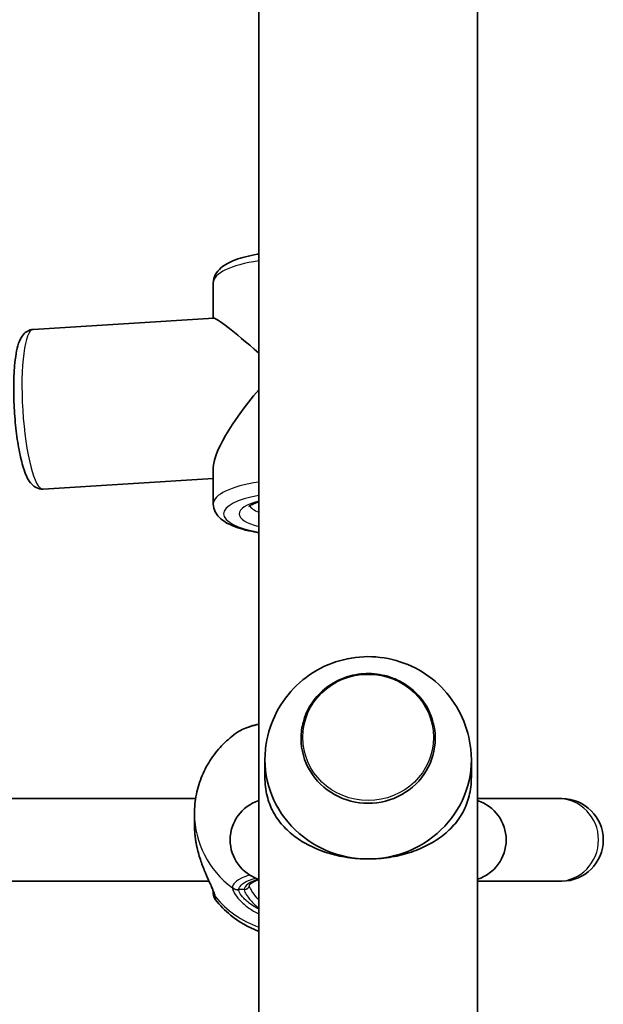
# Model space of a CAD drawing. Units: millimetres. Extents: x -1791 to 2001, y -2620 to 2917.
# Drawn here: x 297 to 410, y 190 to 380 of the extents above; entities that cross this region are included whole.
import ezdxf

# ---------------------------------------------------------------- set-up
doc = ezdxf.new("R2010")
doc.units = ezdxf.units.MM
doc.layers.add('Widoczne (ISO)', color=7, linetype='Continuous', lineweight=35)
doc.layers.add('Widoczne wąskie (ISO)', color=7, linetype='Continuous', lineweight=25)

msp = doc.modelspace()

# ---------------------------------------------------------------- linework, layer by layer
at = {"layer": 'Widoczne (ISO)'}
for p, q in [((343.3, -246.33), (343.3, 543.33)), ((385.7, -204.65), (385.7, 502.23)), ((334.5, 322.58), (334.5, 329.46)), ((299.57, 320.4), (334.59, 322.59)), ((334.5, 286.57), (334.5, 293.55)), ((301.5, 289.46), (334.5, 291.52)), ((351.5, 241.1), (351.5, 241.11)), ((377.5, 241.1), (377.5, 241.11)), ((344.5, 237.05), (344.5, 233.7)), ((384.5, 237.05), (384.5, 233.7)), ((331.08, 229.44), (270.92, 229.44)), ((401.34, 229.44), (385.7, 229.44)), ((402.06, 229.44), (401.34, 229.44)), ((330.85, 224.31), (330.85, 226.51)), ((333.67, 213.44), (268.33, 213.44)), ((385.7, 213.44), (401.34, 213.44)), ((401.34, 213.44), (402.06, 213.44))]:
    msp.add_line(p, q, dxfattribs=at)
for centre, radius, start, end in [((402.06, 221.44), 8, 270, 90), ((345.76, 221.44), 8, 107.9315, 252.0685), ((383.24, 221.44), 8, 287.9315, 72.0685), ((336.5, 211.08), 2, 180, 218.0894)]:
    msp.add_arc(centre, radius, start, end, dxfattribs=at)
for centre, major_axis, ratio, start_param, end_param in [((350, 308.02), (-15.48, 14.54), 0.058666, 5.214452, 6.228118), ((350, 308.02), (14.99, 15.95), 0.248231, 1.759508, 2.883309), ((364.5, 241.1), (-13, 0), 0.965363, 0, 3.141593), ((364.5, 237.05), (-20, 0), 0.965363, 6.181875, 7.853982), ((364.5, 237.05), (20, 0), 0.965363, 4.712389, 6.384495)]:
    msp.add_ellipse(centre, major_axis=major_axis, ratio=ratio, start_param=start_param, end_param=end_param, dxfattribs=at)
for points, knots in [([(334.5, 329.46), (334.5, 330), (334.64, 330.53), (335.15, 331.54), (335.55, 331.98), (336.76, 333.01), (337.7, 333.49), (340.01, 334.36), (341.42, 334.71), (343.09, 335), (343.19, 335.02), (343.3, 335.04)], [0.203216, 0.203216, 0.203216, 0.203216, 0.354649, 0.354649, 0.544676, 0.544676, 0.882268, 0.882268, 1.256346, 1.256346, 1.281801, 1.281801, 1.281801, 1.281801]), ([(299.57, 320.4), (299.19, 320.38), (298.83, 320.26), (298.18, 319.92), (297.92, 319.68), (297.35, 319.02), (297.13, 318.6), (296.48, 317.02), (296.23, 315.63), (295.92, 312.65), (295.84, 311.23), (295.8, 308.28), (295.83, 306.75), (296, 303.7), (296.13, 302.17), (296.48, 299.25), (296.7, 297.86), (297.21, 295.3), (297.51, 294.14), (298.23, 292.05), (298.58, 291.18), (299.55, 290.16), (299.82, 289.93), (300.54, 289.56), (301.02, 289.43), (301.5, 289.46)], [5.025741, 5.025741, 5.025741, 5.025741, 5.113651, 5.113651, 5.218077, 5.218077, 5.403808, 5.403808, 5.875726, 5.875726, 6.223379, 6.223379, 6.555445, 6.555445, 6.884248, 6.884248, 7.214867, 7.214867, 7.555426, 7.555426, 7.942096, 7.942096, 8.054715, 8.054715, 8.167333, 8.167333, 8.167333, 8.167333]), ([(334.5, 286.57), (334.5, 286.03), (334.64, 285.5), (335.15, 284.49), (335.55, 284.05), (336.76, 283.02), (337.7, 282.54), (340.01, 281.68), (341.42, 281.32), (343.09, 281.03), (343.19, 281.02), (343.3, 281)], [6.079969, 6.079969, 6.079969, 6.079969, 6.231402, 6.231402, 6.421429, 6.421429, 6.759021, 6.759021, 7.133099, 7.133099, 7.158554, 7.158554, 7.158554, 7.158554]), ([(341.35, 286.07), (341.35, 286.07), (341.36, 286.07), (341.4, 286.11), (341.5, 286.2), (341.88, 286.42), (342.2, 286.57), (342.8, 286.79), (343.04, 286.87), (343.3, 286.95)], [0.4579236, 0.4579236, 0.4579236, 0.4579236, 0.5013457, 0.5013457, 0.6775866, 0.6775866, 0.8920699, 0.8920699, 1.0111314, 1.0111314, 1.0111314, 1.0111314]), ([(384.4, 239.01), (384.17, 241.14), (383.6, 243.24), (381.85, 247.13), (380.66, 248.92), (377.8, 252.05), (376.12, 253.37), (372.45, 255.44), (370.44, 256.18), (366.3, 257), (364.16, 257.08), (359.95, 256.56), (357.87, 255.96), (354, 254.12), (352.2, 252.88), (349.09, 249.88), (347.77, 248.13), (345.77, 244.28), (345.08, 242.2), (344.69, 239.7), (344.64, 239.35), (344.6, 239.01)], [3.242903, 3.242903, 3.242903, 3.242903, 3.552144, 3.552144, 3.864727, 3.864727, 4.183546, 4.183546, 4.509232, 4.509232, 4.839678, 4.839678, 5.170672, 5.170672, 5.497668, 5.497668, 5.817878, 5.817878, 6.131403, 6.131403, 6.181875, 6.181875, 6.181875, 6.181875]), ([(377.5, 241.11), (377.5, 242.45), (377.28, 243.79), (376.41, 246.33), (375.76, 247.54), (374.12, 249.69), (373.11, 250.63), (370.84, 252.18), (369.58, 252.77), (366.92, 253.55), (365.53, 253.73), (362.75, 253.65), (361.37, 253.4), (358.76, 252.48), (357.53, 251.82), (355.35, 250.15), (354.4, 249.14), (352.87, 246.9), (352.3, 245.66), (351.65, 243.3), (351.5, 242.21), (351.5, 241.11)], [3.141593, 3.141593, 3.141593, 3.141593, 3.459873, 3.459873, 3.778533, 3.778533, 4.098122, 4.098122, 4.418736, 4.418736, 4.740078, 4.740078, 5.061649, 5.061649, 5.382898, 5.382898, 5.703345, 5.703345, 6.022746, 6.022746, 6.283185, 6.283185, 6.283185, 6.283185]), ([(343.3, 243.9), (342.24, 243.66), (341.28, 243.37), (339.99, 242.8), (339.58, 242.58), (339.19, 242.32)], [2.3048089, 2.3048089, 2.3048089, 2.3048089, 2.6634083, 2.6634083, 2.8547528, 2.8547528, 2.8547528, 2.8547528]), ([(330.85, 226.51), (330.85, 227.78), (330.98, 229.05), (331.48, 231.53), (331.85, 232.74), (332.82, 235.06), (333.41, 236.16), (334.79, 238.2), (335.57, 239.15), (337.28, 240.87), (338.21, 241.64), (339.19, 242.32)], [1.5707963, 1.5707963, 1.5707963, 1.5707963, 1.7605505, 1.7605505, 1.9503047, 1.9503047, 2.1400588, 2.1400588, 2.329813, 2.329813, 2.5195672, 2.5195672, 2.5195672, 2.5195672]), ([(364.5, 217.75), (363.15, 217.75), (361.78, 217.85), (359.11, 218.25), (357.81, 218.55), (355.36, 219.32), (354.21, 219.8), (352.12, 220.86), (351.18, 221.44), (349.47, 222.72), (348.65, 223.47), (347.21, 225.09), (346.6, 225.96), (345.59, 227.85), (345.2, 228.85), (344.66, 231.07), (344.5, 232.29), (344.5, 233.7)], [10.140696, 10.140696, 10.140696, 10.140696, 10.545989, 10.545989, 10.951282, 10.951282, 11.356575, 11.356575, 11.761868, 11.761868, 12.201633, 12.201633, 12.641398, 12.641398, 13.081163, 13.081163, 13.520927, 13.520927, 13.520927, 13.520927]), ([(384.5, 233.7), (384.5, 232.29), (384.34, 231.07), (383.8, 228.85), (383.41, 227.85), (382.4, 225.96), (381.79, 225.09), (380.35, 223.47), (379.53, 222.72), (377.82, 221.44), (376.88, 220.86), (374.79, 219.8), (373.64, 219.32), (371.19, 218.55), (369.89, 218.25), (367.22, 217.85), (365.85, 217.75), (364.5, 217.75)], [6.760464, 6.760464, 6.760464, 6.760464, 7.200229, 7.200229, 7.639993, 7.639993, 8.079758, 8.079758, 8.519523, 8.519523, 8.924816, 8.924816, 9.330109, 9.330109, 9.735402, 9.735402, 10.140696, 10.140696, 10.140696, 10.140696]), ([(331.15, 220.89), (331.12, 221.12), (331.08, 221.35), (331.02, 221.81), (330.99, 222.04), (330.94, 222.5), (330.92, 222.73), (330.88, 223.18), (330.87, 223.41), (330.85, 223.86), (330.85, 224.09), (330.85, 224.31)], [5.754988, 5.754988, 5.754988, 5.754988, 5.8212443, 5.8212443, 5.8875007, 5.8875007, 5.953757, 5.953757, 6.0200134, 6.0200134, 6.0862698, 6.0862698, 6.0862698, 6.0862698]), ([(331.15, 220.89), (331.16, 220.87), (331.16, 220.84), (331.17, 220.79), (331.18, 220.76), (331.19, 220.71), (331.19, 220.68), (331.2, 220.63), (331.21, 220.6), (331.22, 220.55), (331.22, 220.53), (331.23, 220.5)], [0, 0, 0, 0, 0.00752868, 0.00752868, 0.01505735, 0.01505735, 0.02258603, 0.02258603, 0.0301147, 0.0301147, 0.03764338, 0.03764338, 0.03764338, 0.03764338]), ([(334.5, 211.31), (334.5, 211.33), (334.49, 211.39), (334.42, 211.62), (334.36, 211.82), (334.14, 212.37), (333.98, 212.75), (333.54, 213.73), (333.26, 214.35), (332.67, 215.74), (332.37, 216.52), (331.81, 218.16), (331.56, 219.01), (331.31, 220.09), (331.27, 220.29), (331.23, 220.5)], [0, 0, 0, 0, 0.106355, 0.106355, 0.252989, 0.252989, 0.443442, 0.443442, 0.676091, 0.676091, 0.920581, 0.920581, 1.165071, 1.165071, 1.222449, 1.222449, 1.222449, 1.222449]), ([(343.3, 213.75), (342.84, 213.6), (342.45, 213.43), (341.84, 213.09), (341.63, 212.92), (341.51, 212.76), (341.5, 212.73), (341.5, 212.73)], [7.1138146, 7.1138146, 7.1138146, 7.1138146, 7.3498434, 7.3498434, 7.6119146, 7.6119146, 7.7545151, 7.7545151, 7.7545151, 7.7545151]), ([(334.5, 211.32), (334.5, 211.19), (334.5, 211.11), (334.5, 211.08), (334.5, 211.08), (334.5, 211.08)], [0.0261329, 0.0261329, 0.0261329, 0.0261329, 0.2063077, 0.2063077, 0.2522101, 0.2522101, 0.2522101, 0.2522101]), ([(334.5, 211.31), (334.5, 211.31), (334.5, 211.3), (334.5, 211.3), (334.5, 211.3), (334.5, 211.3)], [0, 0, 0, 0, 0.0140166, 0.0140166, 0.02169552, 0.02169552, 0.02169552, 0.02169552]), ([(343.3, 203.72), (343.25, 203.74), (343.21, 203.75), (341.25, 204.5), (339.44, 205.54), (336.76, 207.75), (335.79, 208.74), (334.93, 209.84)], [6.6564993, 6.6564993, 6.6564993, 6.6564993, 6.6645074, 6.6645074, 6.9959804, 6.9959804, 7.2123504, 7.2123504, 7.2123504, 7.2123504])]:
    msp.add_open_spline(points, degree=3, knots=knots, dxfattribs=at)
at = {"layer": 'Widoczne wąskie (ISO)'}
msp.add_line((340.5, 211.81), (339.43, 211.81), dxfattribs=at)
for centre, major_axis, ratio, start_param, end_param in [((350, 329.46), (-15.5, 0), 0.302492, 5.159384, 6.283185), ((300.54, 304.93), (0.96, -15.47), 0.192366, 3.141593, 6.283185), ((350, 286.57), (-15.5, 0), 0.302492, 5.159384, 6.283185), ((350, 284.66), (-13.5, 0), 0.302492, 5.231716, 7.334654), ((350, 284.66), (-10.5, 0), 0.302492, 5.404411, 7.16196), ((350, 286.57), (-8.5, 0), 0.302492, 0.13079, 0.66286), ((364.5, 241.11), (-13, 0), 0.965363, 0, 3.141593), ((401.34, 221.44), (0, 8), 0.97472, 3.141593, 6.283185), ((350, 226.51), (-19.15, 0), 0.953152, 0, 0.906395), ((332.14, 221.06), (-0.986, -0.168), 0.039088, 0, 0.053906), ((350, 211.81), (-9.5, 0), 0.302492, 5.499257, 6.283185), ((339.43, 213.71), (-1.99, 0.14), 0.952923, 0.975216, 1.639803), ((339.43, 213.64), (-2, -0.14), 0.94764, 0.841658, 1.506244), ((340.5, 212.76), (1, 0), 0.953152, 4.712389, 6.261651), ((336.48, 211.59), (-1.98, -0.28), 0.929748, 0, 0.530036), ((336.5, 211.38), (-2, 0), 0.971221, 0.033926, 0.664596), ((350, 221.65), (-19.15, 0), 0.953152, 0.662868, 1.213365)]:
    msp.add_ellipse(centre, major_axis=major_axis, ratio=ratio, start_param=start_param, end_param=end_param, dxfattribs=at)
msp.add_ellipse((364.5, 241.31), major_axis=(-12.67, 0), ratio=0.965363, dxfattribs=at)
for points, knots in [([(339.19, 242.31), (339.8, 242.73), (340.68, 243.11), (342.23, 243.57), (342.75, 243.69), (343.3, 243.81)], [-2.8547528, -2.8547528, -2.8547528, -2.8547528, -2.4510641, -2.4510641, -2.2721327, -2.2721327, -2.2721327, -2.2721327]), ([(334.91, 210.42), (334.87, 210.62), (334.8, 210.87), (334.53, 211.63), (334.28, 212.21), (333.6, 213.7), (333.14, 214.68), (332.31, 216.7), (331.94, 217.73), (331.45, 219.48), (331.28, 220.19), (331.16, 220.89)], [0, 0, 0, 0, 0.165681, 0.165681, 0.43077, 0.43077, 0.763372, 0.763372, 1.062687, 1.062687, 1.257781, 1.257781, 1.257781, 1.257781]), ([(341.56, 214.63), (340.89, 214.43), (340.31, 214.2), (339.2, 213.63), (338.74, 213.28), (338.3, 212.69), (338.21, 212.46), (338.19, 212.22)], [-0.7928126, -0.7928126, -0.7928126, -0.7928126, -0.5387277, -0.5387277, -0.2072029, -0.2072029, 0, 0, 0, 0]), ([(339.43, 211.81), (339.44, 212.02), (339.52, 212.23), (339.92, 212.76), (340.33, 213.07), (341.39, 213.61), (342, 213.84), (342.71, 214.05)], [0, 0, 0, 0, 0.2072029, 0.2072029, 0.5387277, 0.5387277, 0.830723, 0.830723, 0.830723, 0.830723]), ([(338.19, 212.22), (338.19, 212.21), (338.19, 212.2), (338.19, 212.17), (338.19, 212.16), (338.19, 212.14)], [-0.02300051, -0.02300051, -0.02300051, -0.02300051, -0.01150026, -0.01150026, 0, 0, 0, 0]), ([(338.19, 212.14), (338.21, 211.97), (338.27, 211.75), (338.55, 211.13), (338.85, 210.66), (339.79, 209.54), (340.51, 208.86), (341.97, 207.82), (342.61, 207.43), (343.3, 207.09)], [0, 0, 0, 0, 0.1647741, 0.1647741, 0.4284126, 0.4284126, 0.7619401, 0.7619401, 0.9815819, 0.9815819, 0.9815819, 0.9815819]), ([(343.3, 209.8), (342.84, 210.3), (342.45, 210.8), (341.9, 211.64), (341.71, 211.99), (341.54, 212.46), (341.5, 212.61), (341.5, 212.74)], [-6.9240503, -6.9240503, -6.9240503, -6.9240503, -6.6543405, -6.6543405, -6.41994, -6.41994, -6.2805859, -6.2805859, -6.2805859, -6.2805859]), ([(334.93, 210.18), (334.93, 210.21), (334.92, 210.25), (334.92, 210.33), (334.91, 210.37), (334.91, 210.42)], [-0.07008301, -0.07008301, -0.07008301, -0.07008301, -0.03504151, -0.03504151, 0, 0, 0, 0]), ([(334.93, 209.84), (334.93, 209.84), (334.93, 209.85), (334.93, 209.89), (334.93, 210), (334.93, 210.18)], [-0.2522101, -0.2522101, -0.2522101, -0.2522101, -0.2063077, -0.2063077, 0, 0, 0, 0]), ([(339.43, 211.75), (339.42, 211.76), (339.42, 211.77), (339.42, 211.79), (339.42, 211.8), (339.43, 211.81)], [0, 0, 0, 0, 0.01150026, 0.01150026, 0.02300051, 0.02300051, 0.02300051, 0.02300051]), ([(343.3, 208.01), (342.94, 208.19), (342.61, 208.39), (341.51, 209.08), (340.86, 209.62), (340.01, 210.53), (339.75, 210.91), (339.49, 211.42), (339.44, 211.6), (339.43, 211.75)], [-0.8962512, -0.8962512, -0.8962512, -0.8962512, -0.7619401, -0.7619401, -0.4284126, -0.4284126, -0.1647741, -0.1647741, 0, 0, 0, 0]), ([(340.5, 211.81), (340.5, 211.67), (340.54, 211.51), (340.73, 211.04), (340.94, 210.69), (341.61, 209.82), (342.12, 209.27), (342.9, 208.55), (343.1, 208.38), (343.3, 208.21)], [6.2734397, 6.2734397, 6.2734397, 6.2734397, 6.41994, 6.41994, 6.6543405, 6.6543405, 6.9590612, 6.9590612, 7.0537369, 7.0537369, 7.0537369, 7.0537369])]:
    msp.add_open_spline(points, degree=3, knots=knots, dxfattribs=at)
for points in [[(331.16, 220.89), (330.96, 222.03), (330.85, 223.2), (330.85, 224.31)], [(331.23, 220.5), (331.2, 220.63), (331.18, 220.76), (331.16, 220.89)]]:
    msp.add_open_spline(points, degree=3, dxfattribs=at)

doc.saveas('drawing.dxf')
